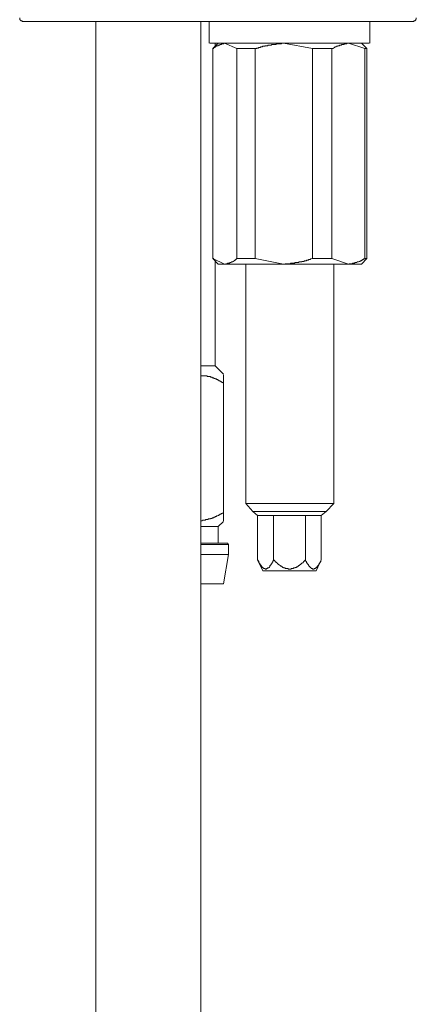
# Model space of a CAD drawing. Units: inches. Extents: x -719 to 419, y -293 to 518.
# Drawn here: x -367 to -331, y 79 to 167 of the extents above; entities that cross this region are included whole.
import ezdxf

# ---------------------------------------------------------------- set-up
doc = ezdxf.new("R2010")
doc.units = ezdxf.units.IN
doc.header["$MEASUREMENT"] = 0
doc.layers.add('图层 1', color=7, linetype='Continuous')

msp = doc.modelspace()

# ---------------------------------------------------------------- linework, layer by layer
at = {"layer": '图层 1', "color": 7, "lineweight": 9}
for points in [[(-367.146, 167.528), (-367.146, 167.474), (-367.146, 167.422), (-367.146, 167.368), (-367.092, 167.368), (-367.092, 167.314), (-367.04, 167.314), (-367.04, 167.262), (-366.983, 167.262), (-366.931, 167.262), (-366.931, 167.212), (-366.88, 167.212), (-366.825, 167.212)], [(-331.73, 167.212), (-331.678, 167.212), (-331.626, 167.212), (-331.626, 167.262), (-331.57, 167.262), (-331.515, 167.262), (-331.515, 167.314), (-331.466, 167.314), (-331.466, 167.368), (-331.466, 167.422), (-331.414, 167.422), (-331.414, 167.474), (-331.414, 167.528)], [(-366.825, 167.212), (-364.964, 167.212)], [(-331.73, 167.212), (-364.964, 167.212)], [(-360.282, 167.212), (-360.282, 73.282)], [(-350.818, 73.282), (-350.818, 167.212)], [(-350.075, 167.212), (-350.075, 165.242)], [(-335.61, 165.242), (-335.61, 167.212)], [(-335.667, 165.242), (-335.719, 165.242), (-335.771, 165.242), (-335.823, 165.242), (-335.877, 165.242), (-335.936, 165.242), (-335.988, 165.242), (-336.04, 165.242), (-336.091, 165.242), (-336.146, 165.242), (-336.2, 165.242), (-336.252, 165.242), (-336.304, 165.242), (-336.356, 165.242), (-336.41, 165.242), (-336.462, 165.242), (-336.516, 165.242), (-336.568, 165.242), (-336.625, 165.242), (-336.676, 165.242), (-336.731, 165.242), (-336.785, 165.242), (-336.837, 165.242), (-336.891, 165.242), (-336.943, 165.242), (-336.995, 165.242), (-337.047, 165.242), (-337.103, 165.242), (-337.153, 165.242), (-337.207, 165.242), (-337.259, 165.242), (-337.311, 165.242), (-337.368, 165.242), (-337.422, 165.242), (-337.476, 165.242), (-337.528, 165.242), (-337.582, 165.242), (-337.634, 165.242), (-337.74, 165.242), (-337.792, 165.242), (-337.846, 165.242), (-337.898, 165.242), (-337.953, 165.242), (-338.056, 165.242), (-338.111, 165.242), (-338.163, 165.242), (-338.217, 165.242), (-338.328, 165.242), (-338.38, 165.242), (-338.431, 165.242), (-338.538, 165.242), (-338.592, 165.242), (-338.644, 165.242), (-338.748, 165.242), (-338.804, 165.242), (-338.858, 165.242), (-338.962, 165.242), (-339.012, 165.242), (-339.123, 165.242), (-339.175, 165.242), (-339.283, 165.242), (-339.335, 165.242), (-339.441, 165.242), (-339.493, 165.242), (-339.601, 165.242), (-339.656, 165.242), (-339.762, 165.242), (-339.814, 165.242), (-339.92, 165.242), (-339.972, 165.242), (-340.078, 165.242), (-340.13, 165.242), (-340.241, 165.242), (-340.293, 165.242), (-340.399, 165.242), (-340.505, 165.242), (-340.559, 165.242), (-340.663, 165.242), (-340.717, 165.242), (-340.826, 165.242), (-340.927, 165.242), (-341.088, 165.242), (-341.248, 165.242), (-341.408, 165.242), (-341.621, 165.242), (-341.783, 165.242), (-341.939, 165.242), (-342.097, 165.242), (-342.314, 165.242), (-342.472, 165.242), (-342.843, 165.242), (-343.218, 165.242), (-343.376, 165.242), (-343.536, 165.242), (-343.746, 165.242), (-343.906, 165.242), (-344.067, 165.242), (-344.225, 165.242), (-344.44, 165.242), (-344.6, 165.242), (-344.758, 165.242), (-344.866, 165.242), (-344.918, 165.242), (-345.022, 165.242), (-345.128, 165.242), (-345.183, 165.242), (-345.289, 165.242), (-345.343, 165.242), (-345.454, 165.242), (-345.506, 165.242), (-345.61, 165.242), (-345.716, 165.242), (-345.768, 165.242), (-345.874, 165.242), (-345.926, 165.242), (-346.032, 165.242), (-346.086, 165.242), (-346.19, 165.242), (-346.244, 165.242), (-346.357, 165.242), (-346.409, 165.242), (-346.461, 165.242), (-346.565, 165.242), (-346.619, 165.242), (-346.723, 165.242), (-346.777, 165.242), (-346.886, 165.242), (-346.938, 165.242), (-346.989, 165.242), (-347.098, 165.242), (-347.152, 165.242), (-347.204, 165.242), (-347.313, 165.242), (-347.365, 165.242), (-347.416, 165.242), (-347.523, 165.242), (-347.574, 165.242), (-347.629, 165.242), (-347.681, 165.242), (-347.735, 165.242), (-347.843, 165.242), (-347.895, 165.242), (-347.947, 165.242), (-348.001, 165.242), (-348.056, 165.242), (-348.159, 165.242), (-348.211, 165.242), (-348.268, 165.242), (-348.322, 165.242), (-348.374, 165.242), (-348.426, 165.242), (-348.48, 165.242), (-348.532, 165.242), (-348.586, 165.242), (-348.638, 165.242), (-348.693, 165.242), (-348.747, 165.242), (-348.799, 165.242), (-348.851, 165.242), (-348.905, 165.242), (-348.959, 165.242), (-349.011, 165.242), (-349.065, 165.242), (-349.117, 165.242), (-349.171, 165.242), (-349.226, 165.242), (-349.278, 165.242), (-349.329, 165.242), (-349.381, 165.242), (-349.438, 165.242), (-349.492, 165.242), (-349.544, 165.242), (-349.596, 165.242), (-349.65, 165.242), (-349.705, 165.242), (-349.759, 165.242), (-349.811, 165.242), (-349.863, 165.242), (-349.914, 165.242), (-349.969, 165.242), (-350.021, 165.242)], [(-349.278, 165.242), (-349.759, 164.766)], [(-348.693, 165.242), (-348.747, 165.242), (-348.747, 165.186), (-348.799, 165.186), (-348.851, 165.186), (-348.905, 165.186), (-348.959, 165.186), (-348.959, 165.134), (-349.011, 165.134), (-349.065, 165.134), (-349.117, 165.134), (-349.117, 165.082), (-349.171, 165.082), (-349.226, 165.082), (-349.278, 165.082), (-349.278, 165.028), (-349.329, 165.028), (-349.381, 165.028), (-349.381, 164.978), (-349.438, 164.978), (-349.492, 164.978), (-349.492, 164.922), (-349.544, 164.922), (-349.544, 164.87), (-349.596, 164.87), (-349.65, 164.87), (-349.65, 164.815), (-349.705, 164.815), (-349.705, 164.766), (-349.759, 164.766)], [(-349.544, 164.978), (-349.544, 165.242)], [(-347.574, 164.766), (-348.693, 165.242)], [(-348.693, 165.242), (-343.376, 165.242)], [(-343.376, 165.242), (-343.536, 165.242), (-343.588, 165.186), (-343.696, 165.186), (-343.798, 165.186), (-343.852, 165.186), (-343.906, 165.186), (-343.961, 165.186), (-344.015, 165.186), (-344.067, 165.134), (-344.121, 165.134), (-344.173, 165.134), (-344.225, 165.134), (-344.279, 165.134), (-344.333, 165.134), (-344.388, 165.134), (-344.44, 165.134), (-344.491, 165.082), (-344.543, 165.082), (-344.6, 165.082), (-344.654, 165.082), (-344.704, 165.082), (-344.758, 165.082), (-344.81, 165.028), (-344.866, 165.028), (-344.918, 165.028), (-344.97, 165.028), (-345.022, 165.028), (-345.074, 164.978), (-345.128, 164.978), (-345.183, 164.978), (-345.234, 164.978), (-345.289, 164.922), (-345.343, 164.922), (-345.395, 164.922), (-345.454, 164.922), (-345.454, 164.87), (-345.506, 164.87), (-345.558, 164.87), (-345.61, 164.87), (-345.661, 164.815), (-345.716, 164.815), (-345.768, 164.815), (-345.822, 164.766), (-345.874, 164.766), (-345.926, 164.766)], [(-340.771, 164.766), (-343.376, 165.242)], [(-337.528, 165.242), (-337.582, 165.242), (-337.634, 165.242), (-337.688, 165.186), (-337.74, 165.186), (-337.792, 165.186), (-337.846, 165.186), (-337.898, 165.186), (-337.953, 165.134), (-338.005, 165.134), (-338.056, 165.134), (-338.111, 165.134), (-338.163, 165.134), (-338.163, 165.082), (-338.217, 165.082), (-338.271, 165.082), (-338.328, 165.082), (-338.328, 165.028), (-338.38, 165.028), (-338.431, 165.028), (-338.483, 165.028), (-338.483, 164.978), (-338.538, 164.978), (-338.592, 164.978), (-338.644, 164.922), (-338.696, 164.922), (-338.748, 164.922), (-338.748, 164.87), (-338.804, 164.87), (-338.858, 164.815), (-338.91, 164.815), (-338.91, 164.766), (-338.962, 164.766), (-339.012, 164.766)], [(-336.04, 164.766), (-337.528, 165.242)], [(-335.877, 164.766), (-336.356, 165.242)], [(-349.759, 164.766), (-349.759, 145.881)], [(-349.759, 145.881), (-349.759, 164.766)], [(-349.759, 164.766), (-349.65, 164.766)], [(-345.926, 164.766), (-347.574, 164.766)], [(-347.574, 145.881), (-347.574, 164.766)], [(-345.926, 145.881), (-345.926, 164.766)], [(-340.771, 145.881), (-340.771, 164.766)], [(-339.012, 164.766), (-340.771, 164.766)], [(-339.012, 145.881), (-339.012, 164.766)], [(-336.04, 145.881), (-336.04, 164.766)], [(-335.877, 164.766), (-336.04, 164.766)], [(-335.877, 145.881), (-335.877, 164.766)], [(-349.759, 145.881), (-349.278, 145.348)], [(-349.759, 145.881), (-348.693, 145.348)], [(-349.759, 145.881), (-349.65, 145.881)], [(-349.544, 136.202), (-349.544, 145.614)], [(-348.693, 145.348), (-348.638, 145.348), (-348.586, 145.402), (-348.532, 145.402), (-348.48, 145.402), (-348.426, 145.402), (-348.426, 145.456), (-348.374, 145.456), (-348.322, 145.456), (-348.268, 145.456), (-348.211, 145.456), (-348.211, 145.508), (-348.159, 145.508), (-348.108, 145.508), (-348.056, 145.562), (-348.001, 145.562), (-347.947, 145.562), (-347.947, 145.614), (-347.895, 145.614), (-347.843, 145.668), (-347.789, 145.668), (-347.789, 145.723), (-347.735, 145.723), (-347.681, 145.775), (-347.629, 145.775), (-347.629, 145.827), (-347.574, 145.827), (-347.574, 145.881)], [(-347.574, 145.881), (-345.926, 145.881)], [(-345.926, 145.881), (-343.376, 145.348)], [(-343.376, 145.348), (-343.218, 145.402), (-343.107, 145.402), (-343.053, 145.402), (-342.949, 145.402), (-342.894, 145.402), (-342.843, 145.402), (-342.788, 145.402), (-342.739, 145.456), (-342.687, 145.456), (-342.633, 145.456), (-342.581, 145.456), (-342.524, 145.456), (-342.472, 145.456), (-342.42, 145.456), (-342.366, 145.456), (-342.366, 145.508), (-342.314, 145.508), (-342.262, 145.508), (-342.203, 145.508), (-342.149, 145.508), (-342.097, 145.508), (-342.045, 145.508), (-341.993, 145.508), (-341.993, 145.562), (-341.939, 145.562), (-341.885, 145.562), (-341.833, 145.562), (-341.783, 145.562), (-341.729, 145.562), (-341.729, 145.614), (-341.675, 145.614), (-341.621, 145.614), (-341.569, 145.614), (-341.517, 145.614), (-341.517, 145.668), (-341.463, 145.668), (-341.408, 145.668), (-341.354, 145.668), (-341.302, 145.668), (-341.302, 145.723), (-341.248, 145.723), (-341.194, 145.723), (-341.142, 145.723), (-341.142, 145.775), (-341.088, 145.775), (-341.033, 145.775), (-340.981, 145.775), (-340.927, 145.827), (-340.878, 145.827), (-340.771, 145.881)], [(-340.771, 145.881), (-339.012, 145.881)], [(-339.012, 145.881), (-337.528, 145.348)], [(-337.528, 145.348), (-337.476, 145.348), (-337.422, 145.402), (-337.368, 145.402), (-337.311, 145.402), (-337.259, 145.402), (-337.207, 145.402), (-337.153, 145.456), (-337.103, 145.456), (-337.047, 145.456), (-336.995, 145.456), (-336.943, 145.456), (-336.943, 145.508), (-336.891, 145.508), (-336.837, 145.508), (-336.785, 145.508), (-336.731, 145.562), (-336.676, 145.562), (-336.625, 145.562), (-336.568, 145.614), (-336.516, 145.614), (-336.462, 145.614), (-336.462, 145.668), (-336.41, 145.668), (-336.356, 145.668), (-336.356, 145.723), (-336.304, 145.723), (-336.252, 145.723), (-336.252, 145.775), (-336.2, 145.775), (-336.146, 145.827), (-336.091, 145.827), (-336.04, 145.881)], [(-336.356, 145.348), (-335.877, 145.881)], [(-336.04, 145.881), (-335.877, 145.881)], [(-348.693, 145.348), (-349.278, 145.348)], [(-343.376, 145.348), (-348.693, 145.348)], [(-346.777, 145.348), (-346.777, 123.806)], [(-337.528, 145.348), (-343.376, 145.348)], [(-338.858, 123.806), (-338.858, 145.348)], [(-336.356, 145.348), (-337.528, 145.348)], [(-349.544, 136.202), (-350.818, 136.202)], [(-348.799, 135.457), (-349.544, 136.202)], [(-350.818, 135.351), (-350.766, 135.297), (-350.714, 135.297), (-350.662, 135.297), (-350.608, 135.297), (-350.554, 135.297), (-350.502, 135.297), (-350.45, 135.297), (-350.393, 135.297), (-350.341, 135.297), (-350.287, 135.297), (-350.233, 135.245), (-350.181, 135.245), (-350.127, 135.245), (-350.075, 135.245), (-350.021, 135.245), (-349.969, 135.245), (-349.969, 135.188), (-349.914, 135.188), (-349.863, 135.188), (-349.811, 135.188), (-349.811, 135.136), (-349.759, 135.136), (-349.705, 135.136), (-349.65, 135.136), (-349.65, 135.084), (-349.596, 135.084), (-349.544, 135.084), (-349.544, 135.032), (-349.492, 135.032), (-349.438, 135.032), (-349.381, 134.978), (-349.329, 134.978), (-349.278, 134.921), (-349.226, 134.921), (-349.171, 134.87), (-349.117, 134.87), (-349.117, 134.815), (-349.065, 134.815), (-349.011, 134.815), (-349.011, 134.766), (-348.959, 134.766), (-348.905, 134.709), (-348.851, 134.709), (-348.799, 134.66)], [(-348.799, 135.4), (-348.799, 135.351), (-348.799, 135.297), (-348.799, 135.245), (-348.799, 135.188), (-348.799, 135.136), (-348.799, 135.084), (-348.799, 135.032), (-348.799, 134.978), (-348.799, 134.921), (-348.799, 134.87), (-348.799, 134.815), (-348.799, 134.766), (-348.799, 134.709), (-348.799, 134.66)], [(-348.799, 134.66), (-348.799, 123.007)], [(-346.777, 123.806), (-346.138, 123.111)], [(-346.777, 123.806), (-338.858, 123.806)], [(-339.547, 123.111), (-338.858, 123.806)], [(-348.799, 123.007), (-348.851, 122.957), (-348.905, 122.905), (-348.959, 122.905), (-349.011, 122.851), (-349.065, 122.851), (-349.117, 122.851), (-349.117, 122.797), (-349.171, 122.797), (-349.226, 122.743), (-349.278, 122.743), (-349.329, 122.691), (-349.381, 122.691), (-349.438, 122.639), (-349.492, 122.639), (-349.544, 122.639), (-349.544, 122.585), (-349.596, 122.585), (-349.65, 122.585), (-349.65, 122.533), (-349.705, 122.533), (-349.759, 122.533), (-349.811, 122.533), (-349.811, 122.478), (-349.863, 122.478), (-349.914, 122.478), (-349.969, 122.478), (-349.969, 122.424), (-350.021, 122.424), (-350.075, 122.424), (-350.127, 122.424), (-350.181, 122.372), (-350.233, 122.372), (-350.287, 122.372), (-350.341, 122.372), (-350.393, 122.372), (-350.393, 122.316), (-350.45, 122.316), (-350.502, 122.316), (-350.554, 122.316), (-350.608, 122.316), (-350.662, 122.316), (-350.714, 122.266), (-350.766, 122.266), (-350.818, 122.266)], [(-348.799, 123.007), (-348.799, 122.957), (-348.799, 122.905), (-348.799, 122.851), (-348.799, 122.797), (-348.799, 122.743), (-348.799, 122.691), (-348.799, 122.639), (-348.799, 122.585), (-348.799, 122.533), (-348.799, 122.478), (-348.799, 122.424), (-348.799, 122.372), (-348.799, 122.316), (-348.799, 122.266)], [(-346.138, 123.111), (-345.716, 122.743)], [(-346.138, 123.111), (-339.547, 123.111)], [(-342.843, 122.743), (-345.716, 122.743)], [(-345.716, 122.743), (-345.716, 118.756)], [(-344.279, 122.743), (-344.279, 118.756)], [(-339.972, 122.743), (-342.843, 122.743)], [(-341.408, 122.743), (-341.408, 118.756)], [(-339.972, 122.743), (-339.547, 123.111)], [(-339.972, 122.743), (-339.972, 118.756)], [(-349.278, 121.733), (-350.818, 121.733)], [(-349.278, 121.733), (-348.799, 122.209)], [(-349.278, 120.247), (-349.278, 121.733)], [(-350.818, 120.247), (-348.426, 120.247)], [(-348.322, 120.138), (-350.818, 120.138)], [(-348.322, 120.138), (-348.426, 120.247)], [(-348.322, 119.233), (-348.322, 120.138)], [(-350.818, 119.233), (-348.322, 119.233)], [(-348.799, 116.574), (-348.322, 119.233)], [(-345.716, 118.756), (-345.234, 117.744)], [(-345.716, 118.756), (-345.661, 118.702), (-345.661, 118.645), (-345.61, 118.596), (-345.61, 118.541), (-345.558, 118.487), (-345.558, 118.433), (-345.506, 118.433), (-345.506, 118.383), (-345.506, 118.331), (-345.454, 118.331), (-345.454, 118.28), (-345.395, 118.223), (-345.395, 118.166), (-345.343, 118.166), (-345.343, 118.117), (-345.289, 118.117), (-345.289, 118.063), (-345.234, 118.063), (-345.234, 118.011), (-345.183, 118.011), (-345.183, 117.956), (-345.128, 117.956), (-345.074, 117.956), (-345.022, 117.956), (-345.022, 117.907), (-344.97, 117.907), (-344.918, 117.907), (-344.918, 117.956), (-344.866, 117.956), (-344.81, 117.956), (-344.81, 118.011), (-344.758, 118.011), (-344.704, 118.011), (-344.704, 118.063), (-344.654, 118.063), (-344.654, 118.117), (-344.6, 118.117), (-344.6, 118.166), (-344.6, 118.223), (-344.543, 118.223), (-344.543, 118.28), (-344.491, 118.28), (-344.491, 118.331), (-344.491, 118.383), (-344.44, 118.383), (-344.44, 118.433), (-344.388, 118.433), (-344.388, 118.487), (-344.388, 118.541), (-344.333, 118.541), (-344.333, 118.596), (-344.333, 118.645), (-344.279, 118.645), (-344.279, 118.702), (-344.279, 118.756)], [(-344.279, 118.756), (-344.225, 118.702), (-344.173, 118.645), (-344.121, 118.596), (-344.067, 118.541), (-344.015, 118.541), (-344.015, 118.487), (-343.961, 118.487), (-343.961, 118.433), (-343.906, 118.433), (-343.906, 118.383), (-343.852, 118.383), (-343.852, 118.331), (-343.798, 118.331), (-343.798, 118.28), (-343.746, 118.28), (-343.696, 118.223), (-343.642, 118.223), (-343.642, 118.166), (-343.588, 118.166), (-343.536, 118.166), (-343.536, 118.117), (-343.484, 118.117), (-343.484, 118.063), (-343.432, 118.063), (-343.376, 118.063), (-343.376, 118.011), (-343.321, 118.011), (-343.27, 118.011), (-343.218, 118.011), (-343.218, 117.956), (-343.163, 117.956), (-343.107, 117.956), (-343.053, 117.956), (-343.001, 117.956), (-342.949, 117.956), (-342.949, 117.907), (-342.894, 117.907), (-342.843, 117.907), (-342.788, 117.907), (-342.739, 117.907), (-342.687, 117.907), (-342.687, 117.956), (-342.633, 117.956), (-342.581, 117.956), (-342.524, 117.956), (-342.472, 117.956), (-342.472, 118.011), (-342.42, 118.011), (-342.366, 118.011), (-342.314, 118.011), (-342.314, 118.063), (-342.262, 118.063), (-342.203, 118.063), (-342.203, 118.117), (-342.149, 118.117), (-342.097, 118.117), (-342.097, 118.166), (-342.045, 118.166), (-341.993, 118.223), (-341.939, 118.223), (-341.939, 118.28), (-341.885, 118.28), (-341.885, 118.331), (-341.833, 118.331), (-341.783, 118.383), (-341.729, 118.433), (-341.675, 118.487), (-341.621, 118.487), (-341.621, 118.541), (-341.569, 118.541), (-341.569, 118.596), (-341.517, 118.596), (-341.517, 118.645), (-341.463, 118.645), (-341.463, 118.702), (-341.408, 118.756)], [(-341.408, 118.756), (-341.408, 118.702), (-341.354, 118.645), (-341.354, 118.596), (-341.302, 118.596), (-341.302, 118.541), (-341.302, 118.487), (-341.248, 118.487), (-341.248, 118.433), (-341.248, 118.383), (-341.194, 118.383), (-341.194, 118.331), (-341.142, 118.331), (-341.142, 118.28), (-341.142, 118.223), (-341.088, 118.223), (-341.088, 118.166), (-341.033, 118.166), (-341.033, 118.117), (-340.981, 118.117), (-340.981, 118.063), (-340.927, 118.063), (-340.927, 118.011), (-340.878, 118.011), (-340.878, 117.956), (-340.826, 117.956), (-340.771, 117.956), (-340.771, 117.907), (-340.717, 117.907), (-340.663, 117.907), (-340.611, 117.907), (-340.611, 117.956), (-340.559, 117.956), (-340.505, 117.956), (-340.505, 118.011), (-340.451, 118.011), (-340.399, 118.063), (-340.347, 118.117), (-340.347, 118.166), (-340.293, 118.166), (-340.293, 118.223), (-340.241, 118.223), (-340.241, 118.28), (-340.182, 118.28), (-340.182, 118.331), (-340.182, 118.383), (-340.13, 118.383), (-340.13, 118.433), (-340.13, 118.487), (-340.078, 118.487), (-340.078, 118.541), (-340.026, 118.596), (-340.026, 118.645), (-339.972, 118.702), (-339.972, 118.756)], [(-340.451, 117.744), (-339.972, 118.756)], [(-345.234, 117.744), (-340.451, 117.744)], [(-350.818, 116.574), (-348.799, 116.574)]]:
    msp.add_lwpolyline(points, dxfattribs=at)

doc.saveas('drawing.dxf')
